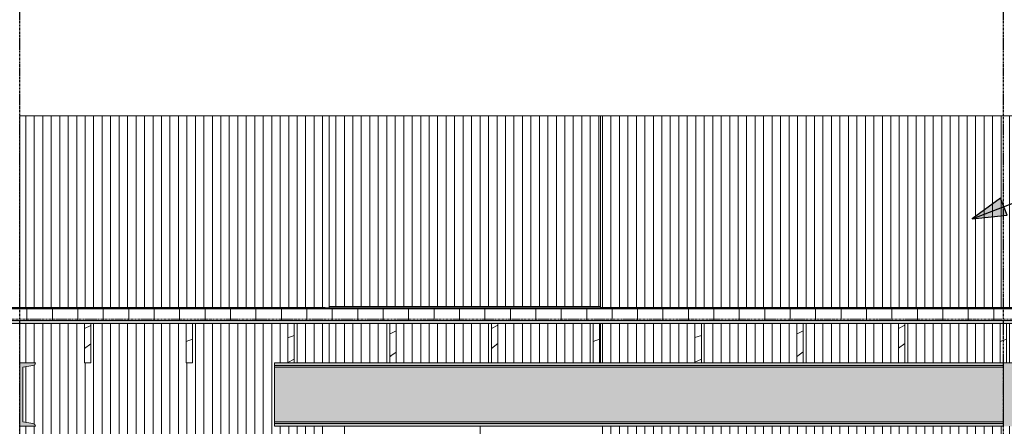
# Model space of a CAD drawing. Units: inches. Extents: x 1590 to 5721, y -129 to 625.
# Drawn here: x 2901 to 3133, y 376 to 472 of the extents above; entities that cross this region are included whole.
import ezdxf

# ---------------------------------------------------------------- set-up
doc = ezdxf.new("R2010")
doc.units = ezdxf.units.IN
doc.header["$MEASUREMENT"] = 0
doc.linetypes.add('Grid Line 1_2_', pattern=[0.875, 0.5, -0.125, 0.125, -0.125])
for name, color, linetype, lineweight in [('0-1', 7, 'Continuous', 5), ('A-FLOR-LEVL-1', 51, 'Grid Line 1_2_', 9), ('A-ROOF', 132, 'Continuous', 9), ('A-ROOF-1', 132, 'Continuous', 5), ('A-ROOF-PATT', 132, 'Continuous', 9), ('A-WALL', 113, 'Continuous', 9), ('A-WALL-PATT', 111, 'Continuous', 9), ('G-ANNO-TEXT', 231, 'Continuous', 30), ('S-BEAM', 12, 'Continuous', 9), ('S-BEAM-1', 12, 'Continuous', 5), ('S-GRID-1', 1, 'Grid Line 1_2_', 30)]:
    doc.layers.add(name, color=color, linetype=linetype, lineweight=lineweight)
pattern_1 = [(216.87, (2576.829, 246.1), (31.987162, 21.325457), [5.331, -47.981]), (206.565, (2583.226, 242.901), (-10.662476, -10.66201), [11.921, -11.921]), (198.435, (2583.226, 237.57), (-21.324494, -10.662587), [6.744, -26.974])]
pattern_2 = [(90, (3186.295, 135.125), (-2, 1e-16), [])]
pattern_3 = [(90, (2970.295, 135.125), (-2, 1e-16), [])]

# ---------------------------------------------------------------- blocks, each defined once
blk = doc.blocks.new('101_W_33rd_St_Units_rvt-1-BUILDING SECTION - THRU BALCONY - LOOKING SOUTH')
at = {"layer": 'A-FLOR-LEVL-1'}
blk.add_line((1590.05, 400.87), (3362.01, 400.87), dxfattribs=at)
blk = doc.blocks.new('101_W_33rd_St_Site_rvt-1-BUILDING SECTION - THRU BALCONY - LOOKING SOUTH')
at = {"layer": 'A-FLOR-LEVL-1'}
blk.add_line((1590.05, 400.87), (3362.01, 400.87), dxfattribs=at)
blk = doc.blocks.new('Dimension Lumber - Truncated - 2X TREATED LUMBER-V28-BUILDING SECTION - THRU BALCONY - LOOKING SOUTH')
at = {"layer": 'S-BEAM'}
h = blk.add_hatch(dxfattribs=at)
h.set_pattern_fill('FP_2', color=256, style=0, pattern_type=2)
h.set_pattern_definition(pattern_1)
h.paths.add_polyline_path([(2917.61, 390.62), (2917.61, 399.87), (2916.11, 399.87), (2916.11, 390.62)], flags=0)
for p, q in [((2917.61, 399.87), (2916.11, 399.87)), ((2916.11, 399.87), (2916.11, 390.62)), ((2917.61, 390.62), (2917.61, 399.87)), ((2916.11, 390.62), (2917.61, 390.62))]:
    blk.add_line(p, q, dxfattribs=at)
blk = doc.blocks.new('Dimension Lumber - Truncated - 2X TREATED LUMBER-V29-BUILDING SECTION - THRU BALCONY - LOOKING SOUTH')
at = {"layer": 'S-BEAM'}
h = blk.add_hatch(dxfattribs=at)
h.set_pattern_fill('FP_2', color=256, style=0, pattern_type=2)
h.set_pattern_definition(pattern_1)
h.paths.add_polyline_path([(2941.61, 390.62), (2941.61, 399.87), (2940.11, 399.87), (2940.11, 390.62)], flags=0)
for p, q in [((2941.61, 399.87), (2940.11, 399.87)), ((2940.11, 399.87), (2940.11, 390.62)), ((2941.61, 390.62), (2941.61, 399.87)), ((2940.11, 390.62), (2941.61, 390.62))]:
    blk.add_line(p, q, dxfattribs=at)
blk = doc.blocks.new('Dimension Lumber - Truncated - 2X TREATED LUMBER-V30-BUILDING SECTION - THRU BALCONY - LOOKING SOUTH')
at = {"layer": 'S-BEAM'}
h = blk.add_hatch(dxfattribs=at)
h.set_pattern_fill('FP_2', color=256, style=0, pattern_type=2)
h.set_pattern_definition(pattern_1)
h.paths.add_polyline_path([(2965.61, 390.62), (2965.61, 399.87), (2964.11, 399.87), (2964.11, 390.62)], flags=0)
for p, q in [((2965.61, 399.87), (2964.11, 399.87)), ((2964.11, 399.87), (2964.11, 390.62)), ((2965.61, 390.62), (2965.61, 399.87)), ((2964.11, 390.62), (2965.61, 390.62))]:
    blk.add_line(p, q, dxfattribs=at)
blk = doc.blocks.new('Dimension Lumber - Truncated - 2X TREATED LUMBER-V31-BUILDING SECTION - THRU BALCONY - LOOKING SOUTH')
at = {"layer": 'S-BEAM'}
h = blk.add_hatch(dxfattribs=at)
h.set_pattern_fill('FP_2', color=256, style=0, pattern_type=2)
h.set_pattern_definition(pattern_1)
h.paths.add_polyline_path([(2989.46, 390.62), (2989.61, 390.62), (2989.61, 399.87), (2988.11, 399.87), (2988.11, 390.62)], flags=0)
for p, q in [((2989.61, 399.87), (2988.11, 399.87)), ((2988.11, 399.87), (2988.11, 390.62)), ((2989.61, 390.62), (2989.61, 399.87)), ((2988.11, 390.62), (2989.61, 390.62))]:
    blk.add_line(p, q, dxfattribs=at)
blk = doc.blocks.new('Dimension Lumber - Truncated - 2X TREATED LUMBER-V32-BUILDING SECTION - THRU BALCONY - LOOKING SOUTH')
at = {"layer": 'S-BEAM'}
h = blk.add_hatch(dxfattribs=at)
h.set_pattern_fill('FP_2', color=256, style=0, pattern_type=2)
h.set_pattern_definition(pattern_1)
h.paths.add_polyline_path([(3013.61, 390.62), (3013.61, 399.87), (3012.11, 399.87), (3012.11, 390.62)], flags=0)
for p, q in [((3013.61, 399.87), (3012.11, 399.87)), ((3012.11, 399.87), (3012.11, 390.62)), ((3013.61, 390.62), (3013.61, 399.87)), ((3012.11, 390.62), (3013.61, 390.62))]:
    blk.add_line(p, q, dxfattribs=at)
blk = doc.blocks.new('Dimension Lumber - Truncated - 2X TREATED LUMBER-V33-BUILDING SECTION - THRU BALCONY - LOOKING SOUTH')
at = {"layer": 'S-BEAM'}
h = blk.add_hatch(dxfattribs=at)
h.set_pattern_fill('FP_2', color=256, style=0, pattern_type=2)
h.set_pattern_definition(pattern_1)
h.paths.add_polyline_path([(3037.61, 390.62), (3037.61, 399.87), (3036.11, 399.87), (3036.11, 390.62)], flags=0)
for p, q in [((3037.61, 399.87), (3036.11, 399.87)), ((3036.11, 399.87), (3036.11, 390.62)), ((3037.61, 390.62), (3037.61, 399.87)), ((3036.11, 390.62), (3037.61, 390.62))]:
    blk.add_line(p, q, dxfattribs=at)
blk = doc.blocks.new('Dimension Lumber - Truncated - 2X TREATED LUMBER-V34-BUILDING SECTION - THRU BALCONY - LOOKING SOUTH')
at = {"layer": 'S-BEAM'}
h = blk.add_hatch(dxfattribs=at)
h.set_pattern_fill('FP_2', color=256, style=0, pattern_type=2)
h.set_pattern_definition(pattern_1)
h.paths.add_polyline_path([(3061.61, 390.62), (3061.61, 399.87), (3060.11, 399.87), (3060.11, 390.62)], flags=0)
for p, q in [((3061.61, 399.87), (3060.11, 399.87)), ((3060.11, 399.87), (3060.11, 390.62)), ((3061.61, 390.62), (3061.61, 399.87)), ((3060.11, 390.62), (3061.61, 390.62))]:
    blk.add_line(p, q, dxfattribs=at)
blk = doc.blocks.new('Dimension Lumber - Truncated - 2X TREATED LUMBER-V35-BUILDING SECTION - THRU BALCONY - LOOKING SOUTH')
at = {"layer": 'S-BEAM'}
h = blk.add_hatch(dxfattribs=at)
h.set_pattern_fill('FP_2', color=256, style=0, pattern_type=2)
h.set_pattern_definition(pattern_1)
h.paths.add_polyline_path([(3085.61, 390.62), (3085.61, 399.87), (3084.11, 399.87), (3084.11, 390.62)], flags=0)
for p, q in [((3085.61, 399.87), (3084.11, 399.87)), ((3084.11, 399.87), (3084.11, 390.62)), ((3085.61, 390.62), (3085.61, 399.87)), ((3084.11, 390.62), (3085.61, 390.62))]:
    blk.add_line(p, q, dxfattribs=at)
blk = doc.blocks.new('Dimension Lumber - Truncated - 2X TREATED LUMBER-V36-BUILDING SECTION - THRU BALCONY - LOOKING SOUTH')
at = {"layer": 'S-BEAM'}
h = blk.add_hatch(dxfattribs=at)
h.set_pattern_fill('FP_2', color=256, style=0, pattern_type=2)
h.set_pattern_definition(pattern_1)
h.paths.add_polyline_path([(3109.61, 390.62), (3109.61, 399.87), (3108.11, 399.87), (3108.11, 390.62)], flags=0)
for p, q in [((3109.61, 399.87), (3108.11, 399.87)), ((3108.11, 399.87), (3108.11, 390.62)), ((3109.61, 390.62), (3109.61, 399.87)), ((3108.11, 390.62), (3109.61, 390.62))]:
    blk.add_line(p, q, dxfattribs=at)
blk = doc.blocks.new('Dimension Lumber - Truncated - 2X TREATED LUMBER-V37-BUILDING SECTION - THRU BALCONY - LOOKING SOUTH')
at = {"layer": 'S-BEAM'}
h = blk.add_hatch(dxfattribs=at)
h.set_pattern_fill('FP_2', color=256, style=0, pattern_type=2)
h.set_pattern_definition(pattern_1)
h.paths.add_polyline_path([(3133.61, 390.62), (3133.61, 399.87), (3132.11, 399.87), (3132.11, 390.62)], flags=0)
for p, q in [((3133.61, 399.87), (3132.11, 399.87)), ((3132.11, 399.87), (3132.11, 390.62)), ((3133.61, 390.62), (3133.61, 399.87)), ((3132.11, 390.62), (3133.61, 390.62))]:
    blk.add_line(p, q, dxfattribs=at)

msp = doc.modelspace()

# ---------------------------------------------------------------- hatches: boundary and pattern name
at = {"layer": 'A-ROOF'}
msp.add_hatch(color=256, dxfattribs=at).paths.add_polyline_path([(2462.8, 403.3), (3236.86, 403.3), (3236.84, 403.55), (1660.86, 403.55), (1660.86, 403.3), (2449.18, 403.3)], flags=0)
at = {"layer": 'A-ROOF-1'}
h = msp.add_hatch(color=256, dxfattribs=at)
h.paths.add_polyline_path([(2424.6, 403.55), (3236.86, 403.55), (3236.86, 403.88), (3189.86, 403.88), (3189.86, 403.63), (3037.86, 403.63), (3037.86, 403.86), (2973.86, 403.86), (2973.86, 403.63), (2804.86, 403.63), (2804.86, 403.87), (2742.86, 403.87), (2742.86, 403.63), (2594.86, 403.63), (2594.86, 403.86), (2531.86, 403.86), (2531.86, 403.63), (2341.86, 403.63), (2341.86, 403.87), (2277.86, 403.87), (2277.86, 403.63), (1899.86, 403.63), (1899.86, 403.87), (1835.86, 403.87), (1835.86, 403.63), (1683.86, 403.63), (1683.86, 403.88), (1660.86, 403.88), (1660.87, 403.55), (2411.06, 403.55)], flags=0)
h.paths.add_polyline_path([(2068.86, 403.63), (2131.86, 403.64), (2131.86, 403.87), (2068.86, 403.87)], flags=0)
h = msp.add_hatch(color=256, dxfattribs=at)
h.paths.add_polyline_path([(3194.84, 399.87), (3236.86, 399.87), (3236.86, 400.62), (2973.86, 400.62), (2973.86, 399.87), (3189.86, 399.87)], flags=0)
h.paths.add_polyline_path([(1660.86, 399.87), (1899.86, 399.87), (1899.86, 400.62), (1660.86, 400.62)], flags=0)
h.paths.add_polyline_path([(2960.96, 399.87), (2973.86, 399.87), (2973.86, 400.62), (1899.86, 400.62), (1899.86, 399.87), (2938.12, 399.87)], flags=0)
at = {"layer": 'A-ROOF-PATT'}
h = msp.add_hatch(dxfattribs=at)
h.set_pattern_fill('FP_3', color=256, style=0, pattern_type=2)
h.set_pattern_definition([(0, (2572.564, 235.437), (0, 6), []), (90, (2572.564, 235.437), (-6, 4e-16), [])])
h.paths.add_polyline_path([(3194.84, 400.62), (3236.86, 400.62), (3236.86, 403.3), (1660.86, 403.3), (1660.86, 400.62), (3182.73, 400.62)], flags=0)
at = {"layer": 'A-WALL-PATT'}
h = msp.add_hatch(dxfattribs=at)
h.set_pattern_fill('FP_24', color=256, style=0, pattern_type=2)
h.set_pattern_definition(pattern_3)
h.paths.add_polyline_path([(2900.86, 217), (2966.73, 217), (2966.73, 243.75), (2960.96, 243.75), (2960.96, 258.75), (2966.73, 258.75), (2966.73, 268), (2957.51, 268), (2957.51, 258.75), (2956.01, 258.75), (2956.01, 268), (2941.51, 268), (2941.51, 258.75), (2940.01, 258.75), (2940.01, 268), (2925.51, 268), (2925.51, 258.75), (2924.01, 258.75), (2924.01, 268), (2909.51, 268), (2909.51, 258.75), (2908.01, 258.75), (2908.01, 268), (2900.86, 268), (2900.86, 258.75), (2904.58, 258.75), (2904.39, 258.29), (2903.93, 258.1), (2901.57, 257.73), (2901.57, 244.77), (2903.93, 244.4), (2904.39, 244.21), (2904.58, 243.75), (2900.86, 243.75), (2900.86, 218)], flags=0)
h.paths.add_polyline_path([(2960.96, 269), (2966.73, 269), (2966.73, 375.62), (2960.96, 375.62), (2960.96, 390.62), (2964.11, 390.62), (2964.11, 399.87), (2941.61, 399.87), (2941.61, 390.62), (2940.11, 390.62), (2940.11, 399.87), (2917.61, 399.87), (2917.61, 390.62), (2916.11, 390.62), (2916.11, 399.87), (2900.86, 399.87), (2900.86, 390.62), (2904.58, 390.62), (2904.39, 390.17), (2903.93, 389.97), (2901.57, 389.6), (2901.57, 376.65), (2903.93, 376.27), (2904.39, 376.08), (2904.58, 375.62), (2900.86, 375.62), (2900.86, 269), (2938.12, 269)], flags=0)
h.paths.add_polyline_path([(2965.61, 390.62), (2966.73, 390.62), (2966.73, 399.87), (2965.61, 399.87)], flags=0)
h.paths.add_polyline_path([(2938.12, 403.63), (2966.73, 403.63), (2966.73, 448.87), (2900.86, 448.87), (2900.86, 403.63)], flags=0)
h = msp.add_hatch(dxfattribs=at)
h.set_pattern_fill('FP_24', color=256, style=0, pattern_type=2)
h.set_pattern_definition(pattern_3)
h.paths.add_polyline_path([(2970.21, 217), (2973.86, 217), (2973.86, 243.75), (2966.73, 243.75), (2966.73, 217)], flags=0)
h.paths.add_polyline_path([(2966.73, 258.75), (2972.01, 258.75), (2972.01, 268), (2966.73, 268), (2966.73, 265.18)], flags=0)
h.paths.add_polyline_path([(2973.51, 258.75), (2973.86, 258.75), (2973.86, 268), (2973.51, 268), (2973.51, 265.18)], flags=0)
h.paths.add_polyline_path([(2966.73, 269), (2973.86, 269), (2973.86, 375.62), (2966.73, 375.62), (2966.73, 273.76)], flags=0)
h.paths.add_polyline_path([(2966.73, 390.62), (2973.86, 390.62), (2973.86, 399.87), (2966.73, 399.87), (2966.73, 396.76)], flags=0)
h.paths.add_polyline_path([(2973.86, 403.63), (2973.86, 448.87), (2966.73, 448.87), (2966.73, 403.63), (2972.86, 403.63)], flags=0)
h = msp.add_hatch(dxfattribs=at)
h.set_pattern_fill('FP_28', color=256, style=0, pattern_type=2)
h.set_pattern_definition([(90, (3041.42, 269), (-2, 1e-16), [])])
h.paths.add_polyline_path([(3013.61, 390.62), (3036.11, 390.62), (3036.11, 399.87), (3013.61, 399.87)], flags=0)
h.paths.add_polyline_path([(3012.11, 390.62), (3012.11, 399.87), (2989.61, 399.87), (2989.61, 390.62)], flags=0)
h.paths.add_polyline_path([(2973.86, 390.62), (2988.11, 390.62), (2988.11, 399.87), (2973.86, 399.87)], flags=0)
h.paths.add_polyline_path([(3037.61, 390.62), (3037.86, 390.62), (3037.86, 399.87), (3037.61, 399.87)], flags=0)
h.paths.add_polyline_path([(2973.86, 403.86), (3037.86, 403.88), (3037.86, 448.87), (2973.86, 448.87), (2973.86, 403.88)], flags=0)
h = msp.add_hatch(dxfattribs=at)
h.set_pattern_fill('FP_20', color=256, style=0, pattern_type=2)
h.set_pattern_definition(pattern_2)
h.paths.add_polyline_path([(3044.98, 217), (3044.98, 243.75), (3037.86, 243.75), (3037.86, 217), (3040.81, 217)], flags=0)
h.paths.add_polyline_path([(3044.98, 258.75), (3044.98, 268), (3037.86, 268), (3037.86, 258.75), (3040.81, 258.75)], flags=0)
h.paths.add_polyline_path([(3044.98, 269), (3044.98, 375.62), (3037.86, 375.62), (3037.86, 269), (3040.81, 269)], flags=0)
h.paths.add_polyline_path([(3040.81, 390.62), (3044.98, 390.62), (3044.98, 399.87), (3037.86, 399.87), (3037.86, 390.62)], flags=0)
h.paths.add_polyline_path([(3037.86, 403.63), (3044.98, 403.63), (3044.98, 448.87), (3037.86, 448.87), (3037.86, 403.88)], flags=0)
h = msp.add_hatch(dxfattribs=at)
h.set_pattern_fill('FP_20', color=256, style=0, pattern_type=2)
h.set_pattern_definition(pattern_2)
h.paths.add_polyline_path([(3044.98, 217), (3182.73, 217), (3182.73, 243.75), (3044.98, 243.75), (3044.98, 230.87)], flags=0)
h.paths.add_polyline_path([(3044.98, 258.75), (3052.01, 258.75), (3052.01, 268), (3044.98, 268)], flags=0)
h.paths.add_polyline_path([(3143.5, 258.75), (3148.01, 258.75), (3148.01, 268), (3133.51, 268), (3133.51, 258.75), (3139.7, 258.75)], flags=0)
h.paths.add_polyline_path([(3169.17, 258.75), (3180.01, 258.75), (3180.01, 268), (3165.51, 268), (3165.51, 258.75)], flags=0)
h.paths.add_polyline_path([(3053.51, 258.75), (3068.01, 258.75), (3068.01, 268), (3053.51, 268)], flags=0)
h.paths.add_polyline_path([(3181.51, 258.75), (3182.73, 258.75), (3182.73, 268), (3181.51, 268), (3181.51, 265.18)], flags=0)
h.paths.add_polyline_path([(3164.01, 258.75), (3164.01, 268), (3149.51, 268), (3149.51, 258.75), (3161.16, 258.75)], flags=0)
h.paths.add_polyline_path([(3069.51, 258.75), (3084.01, 258.75), (3084.01, 268), (3069.51, 268), (3069.51, 263.48)], flags=0)
h.paths.add_polyline_path([(3085.51, 258.75), (3100.01, 258.75), (3100.01, 268), (3085.51, 268)], flags=0)
h.paths.add_polyline_path([(3116.01, 258.75), (3116.01, 268), (3101.51, 268), (3101.51, 258.75)], flags=0)
h.paths.add_polyline_path([(3117.51, 258.75), (3132.01, 258.76), (3132.01, 268), (3117.51, 268), (3117.51, 258.78)], flags=0)
h.paths.add_polyline_path([(3155.86, 269), (3182.73, 269), (3182.73, 375.62), (3044.98, 375.62), (3044.98, 269), (3143.5, 269)], flags=0)
h.paths.add_polyline_path([(3099.67, 320.65), (3099.67, 350.15), (3129.17, 350.15), (3129.17, 320.65), (3100.15, 320.65)], flags=0)
h.paths.add_polyline_path([(3156.11, 390.62), (3156.11, 399.87), (3133.61, 399.87), (3133.61, 390.62), (3151.13, 390.62)], flags=0)
h.paths.add_polyline_path([(3069.82, 390.62), (3084.11, 390.62), (3084.11, 399.87), (3061.61, 399.87), (3061.61, 390.62)], flags=0)
h.paths.add_polyline_path([(3109.61, 390.62), (3132.11, 390.64), (3132.11, 399.87), (3109.61, 399.87), (3109.61, 390.67)], flags=0)
h.paths.add_polyline_path([(3060.11, 390.62), (3060.11, 399.87), (3044.98, 399.87), (3044.98, 390.62)], flags=0)
h.paths.add_polyline_path([(3157.61, 390.62), (3180.11, 390.62), (3180.11, 399.87), (3157.61, 399.87)], flags=0)
h.paths.add_polyline_path([(3182.73, 390.62), (3182.73, 399.87), (3181.61, 399.87), (3181.61, 390.62)], flags=0)
h.paths.add_polyline_path([(3085.61, 390.62), (3108.11, 390.62), (3108.11, 399.87), (3085.61, 399.87)], flags=0)
h.paths.add_polyline_path([(3158.18, 403.63), (3182.73, 403.64), (3182.73, 448.87), (3044.98, 448.87), (3044.98, 403.63), (3144.67, 403.63)], flags=0)
h = msp.add_hatch(dxfattribs=at)
h.set_pattern_fill('FP_5', color=256, style=0, pattern_type=2)
h.set_pattern_definition([(0, (3041.42, 0.8), (0, 4), []), (90, (3041.42, 0.8), (-8, 8), [4, -28]), (90, (3057.42, 4.8), (-8, 8), [4, -28])])
h.paths.add_polyline_path([(3036.86, 81), (3037.86, 81), (3037.86, 109.87), (3023.06, 109.87), (3023.06, 124.87), (3029.74, 124.87), (3029.74, 134.12), (3015.24, 134.12), (3015.24, 124.87), (3013.74, 124.87), (3013.74, 134.12), (2999.24, 134.12), (2999.24, 124.87), (2997.74, 124.87), (2997.74, 134.12), (2983.24, 134.12), (2983.24, 124.87), (2981.74, 124.87), (2981.74, 134.12), (2973.86, 134.12), (2973.86, 81), (3036.83, 81)], flags=0)
h.paths.add_polyline_path([(3037.86, 124.87), (3037.86, 134.12), (3031.24, 134.12), (3031.24, 124.87), (3037.18, 124.87)], flags=0)
h.paths.add_polyline_path([(2975.19, 135.12), (2998.36, 135.12), (2998.36, 215.62), (3035.36, 215.62), (3035.36, 136.23), (3036.52, 136.26), (3036.57, 136.33), (3036.83, 136.63), (3036.83, 138.12), (3037.86, 138.12), (3037.86, 215), (3036.58, 215.02), (3036.52, 215.11), (3036.55, 215.17), (3036.83, 215.51), (3036.83, 217), (3037.86, 217), (3037.86, 243.75), (2973.86, 243.75), (2973.86, 217), (2974.89, 217), (2974.89, 215.81), (2995.73, 215.81), (2995.73, 138.37), (2974.11, 138.37), (2974.11, 215), (2973.86, 215), (2973.86, 138.12), (2974.89, 138.12), (2974.9, 136.62), (2975.19, 136.23), (2975.16, 136.17), (2975.07, 136.13), (2973.86, 136.13), (2973.86, 135.12), (2975.19, 135.12)], flags=0)
h.paths.add_polyline_path([(3037.86, 135.12), (3037.86, 136.13), (3036.58, 136.15), (3036.52, 136.23), (3035.36, 136.21), (3035.36, 135.12)], flags=0)
h.paths.add_polyline_path([(2993.53, 258.75), (3004.01, 258.75), (3004.01, 268), (2989.51, 268), (2989.51, 258.75)], flags=0)
h.paths.add_polyline_path([(3036.01, 258.75), (3036.01, 268), (3021.51, 268), (3021.51, 258.75), (3035.85, 258.75)], flags=0)
h.paths.add_polyline_path([(3037.51, 258.75), (3037.86, 258.75), (3037.86, 268), (3037.51, 268)], flags=0)
h.paths.add_polyline_path([(3005.51, 258.75), (3020.01, 258.75), (3020.01, 268), (3005.51, 268), (3005.51, 265.18)], flags=0)
h.paths.add_polyline_path([(2973.86, 258.75), (2988.01, 258.75), (2988.01, 268), (2973.86, 268), (2973.86, 265.18)], flags=0)
h.paths.add_polyline_path([(2974.92, 269), (2998.36, 269), (2998.36, 349.5), (3035.36, 349.5), (3035.36, 269), (3037.86, 269), (3037.86, 375.62), (2973.86, 375.62), (2973.86, 269), (2974.11, 269)], flags=0)
h.paths.add_polyline_path([(2989.46, 272.25), (2974.11, 272.25), (2974.11, 349.69), (2995.73, 349.69), (2995.73, 272.25), (2994.92, 272.25)], flags=0)
at = {"layer": 'G-ANNO-TEXT'}
msp.add_hatch(color=256, dxfattribs=at).paths.add_polyline_path([(3125.51, 424.54), (3133.74, 425.46), (3132.18, 429.45)], flags=0)
at = {"layer": 'S-BEAM-1'}
for points in [[(2901.57, 375.62), (2904.58, 375.62), (2904.39, 376.08), (2903.93, 376.27), (2901.57, 376.65), (2901.57, 389.6), (2903.93, 389.97), (2904.39, 390.17), (2904.58, 390.62), (2900.86, 390.62), (2900.86, 375.62)], [(3136.26, 375.62), (3136.07, 376.08), (3135.61, 376.27), (3133.26, 376.65), (3133.26, 389.6), (3135.61, 389.98), (3136.07, 390.17), (3136.26, 390.62), (3132.86, 390.62), (3132.86, 375.62), (3135.61, 375.62)]]:
    msp.add_hatch(color=256, dxfattribs=at).paths.add_polyline_path(points, flags=0)
h = msp.add_hatch(color=256, dxfattribs=at)
h.paths.add_polyline_path([(2973.86, 389.97), (3132.86, 389.98), (3132.86, 390.62), (2960.96, 390.62), (2960.96, 389.97), (2966.73, 389.97)], flags=0)
h.paths.add_polyline_path([(3236.86, 389.97), (3246.86, 389.97), (3246.86, 390.62), (3136.26, 390.62), (3136.07, 390.17), (3135.61, 389.97), (3194.84, 389.97)], flags=0)
h = msp.add_hatch(color=256, dxfattribs=at)
h.paths.add_polyline_path([(3194.84, 389.6), (3246.86, 389.6), (3246.86, 389.97), (3135.61, 389.97), (3133.26, 389.6), (3189.86, 389.6)], flags=0)
h.paths.add_polyline_path([(2960.96, 389.6), (3132.86, 389.6), (3132.86, 389.97), (2960.96, 389.97)], flags=0)
h = msp.add_hatch(color=256, dxfattribs=at)
h.paths.add_polyline_path([(3133.26, 376.65), (3246.86, 376.65), (3246.86, 389.6), (3133.26, 389.6), (3133.26, 385.29)], flags=0)
h.paths.add_polyline_path([(2963.79, 376.65), (3132.86, 376.65), (3132.86, 389.6), (2960.96, 389.6), (2960.96, 376.65)], flags=0)
h = msp.add_hatch(color=256, dxfattribs=at)
h.paths.add_polyline_path([(3246.86, 376.27), (3246.86, 376.65), (3133.26, 376.65), (3135.61, 376.27), (3194.84, 376.27)], flags=0)
h.paths.add_polyline_path([(2960.96, 376.27), (3132.86, 376.27), (3132.86, 376.65), (2960.96, 376.65)], flags=0)
h = msp.add_hatch(color=256, dxfattribs=at)
h.paths.add_polyline_path([(3076.22, 375.62), (3132.86, 375.63), (3132.86, 376.27), (2960.96, 376.27), (2960.96, 375.62), (3044.98, 375.62)], flags=0)
h.paths.add_polyline_path([(3194.84, 375.62), (3246.86, 375.62), (3246.86, 376.27), (3135.61, 376.27), (3136.07, 376.08), (3136.26, 375.62), (3189.86, 375.62)], flags=0)

# ---------------------------------------------------------------- linework, layer by layer
at = {"layer": 'A-FLOR-LEVL-1'}
msp.add_line((1590.05, 400.87), (3362.01, 400.87), dxfattribs=at)
at = {"layer": 'A-ROOF'}
for p, q in [((3236.86, 403.55), (1660.86, 403.55)), ((3236.86, 403.3), (1660.86, 403.3)), ((2972.86, 403.63), (2804.86, 403.63)), ((3037.86, 403.86), (2973.86, 403.86)), ((3188.86, 403.63), (3037.86, 403.63)), ((1660.86, 400.62), (3236.86, 400.62)), ((1660.86, 399.87), (3236.86, 399.87))]:
    msp.add_line(p, q, dxfattribs=at)
at = {"layer": 'A-WALL'}
for p, q in [((2973.86, 448.87), (2900.86, 448.87)), ((2900.86, 448.87), (2900.86, 403.63)), ((2973.86, 448.87), (2973.86, 403.63)), ((3037.86, 448.87), (2973.86, 448.87)), ((3037.86, 403.63), (3037.86, 448.87)), ((3189.86, 448.87), (3037.86, 448.87)), ((2900.86, 399.87), (2900.86, 390.62)), ((2973.86, 399.87), (2973.86, 390.62)), ((3037.86, 390.62), (3037.86, 399.87)), ((2900.86, 375.62), (2900.86, 269))]:
    msp.add_line(p, q, dxfattribs=at)
at = {"layer": 'G-ANNO-TEXT'}
for p, q in [((3125.51, 424.54), (3322, 501.35)), ((3132.18, 429.45), (3125.51, 424.54)), ((3133.74, 425.46), (3132.18, 429.45)), ((3125.51, 424.54), (3133.74, 425.46))]:
    msp.add_line(p, q, dxfattribs=at)
at = {"layer": 'S-BEAM'}
for p, q in [((2904.58, 390.62), (2900.86, 390.62)), ((2900.86, 390.62), (2900.86, 375.62)), ((2960.96, 389.97), (2960.96, 390.62)), ((2960.96, 390.62), (2964.11, 390.62)), ((2965.61, 390.62), (2988.11, 390.62)), ((2989.61, 390.62), (3012.11, 390.62)), ((3013.61, 390.62), (3036.11, 390.62)), ((3037.61, 390.62), (3060.11, 390.62)), ((3061.61, 390.62), (3084.11, 390.62)), ((3085.61, 390.62), (3108.11, 390.62)), ((3109.61, 390.62), (3132.11, 390.62)), ((3136.26, 390.62), (3132.86, 390.62)), ((3132.86, 390.62), (3132.86, 375.62)), ((2901.57, 389.6), (2903.93, 389.97)), ((2901.57, 376.65), (2901.57, 389.6)), ((2960.96, 389.97), (3132.86, 389.97)), ((2960.96, 389.6), (2960.96, 389.97)), ((2960.96, 389.97), (3132.86, 389.97)), ((3132.86, 389.6), (2960.96, 389.6)), ((2960.96, 389.6), (2960.96, 376.65)), ((2903.93, 376.27), (2901.57, 376.65)), ((2960.96, 376.27), (2960.96, 376.65)), ((2960.96, 376.65), (3132.86, 376.65)), ((3132.86, 376.27), (2960.96, 376.27)), ((2960.96, 375.62), (2960.96, 376.27)), ((2960.96, 376.27), (3132.86, 376.27)), ((2900.86, 375.62), (2904.58, 375.62)), ((2960.96, 375.62), (3132.86, 375.62))]:
    msp.add_line(p, q, dxfattribs=at)
for centre, start, end in [((2903.93, 390.62), 270, 360), ((2903.93, 375.62), 360, 90)]:
    msp.add_arc(centre, 0.65, start, end, dxfattribs=at)
at = {"layer": 'S-GRID-1'}
for p, q in [((2900.86, -90.95), (2900.86, 587.02)), ((3132.86, -90.95), (3132.86, 587.02))]:
    msp.add_line(p, q, dxfattribs=at)

# ---------------------------------------------------------------- block references
at = {"layer": '0-1'}
for name in ['101_W_33rd_St_Site_rvt-1-BUILDING SECTION - THRU BALCONY - LOOKING SOUTH', '101_W_33rd_St_Units_rvt-1-BUILDING SECTION - THRU BALCONY - LOOKING SOUTH']:
    msp.add_blockref(name, (0, 0), dxfattribs=at)
at = {"layer": 'S-BEAM'}
for name in ['Dimension Lumber - Truncated - 2X TREATED LUMBER-V28-BUILDING SECTION - THRU BALCONY - LOOKING SOUTH', 'Dimension Lumber - Truncated - 2X TREATED LUMBER-V29-BUILDING SECTION - THRU BALCONY - LOOKING SOUTH', 'Dimension Lumber - Truncated - 2X TREATED LUMBER-V30-BUILDING SECTION - THRU BALCONY - LOOKING SOUTH', 'Dimension Lumber - Truncated - 2X TREATED LUMBER-V31-BUILDING SECTION - THRU BALCONY - LOOKING SOUTH', 'Dimension Lumber - Truncated - 2X TREATED LUMBER-V32-BUILDING SECTION - THRU BALCONY - LOOKING SOUTH', 'Dimension Lumber - Truncated - 2X TREATED LUMBER-V33-BUILDING SECTION - THRU BALCONY - LOOKING SOUTH', 'Dimension Lumber - Truncated - 2X TREATED LUMBER-V34-BUILDING SECTION - THRU BALCONY - LOOKING SOUTH', 'Dimension Lumber - Truncated - 2X TREATED LUMBER-V35-BUILDING SECTION - THRU BALCONY - LOOKING SOUTH', 'Dimension Lumber - Truncated - 2X TREATED LUMBER-V36-BUILDING SECTION - THRU BALCONY - LOOKING SOUTH', 'Dimension Lumber - Truncated - 2X TREATED LUMBER-V37-BUILDING SECTION - THRU BALCONY - LOOKING SOUTH']:
    msp.add_blockref(name, (0, 0), dxfattribs=at)

doc.saveas('drawing.dxf')
